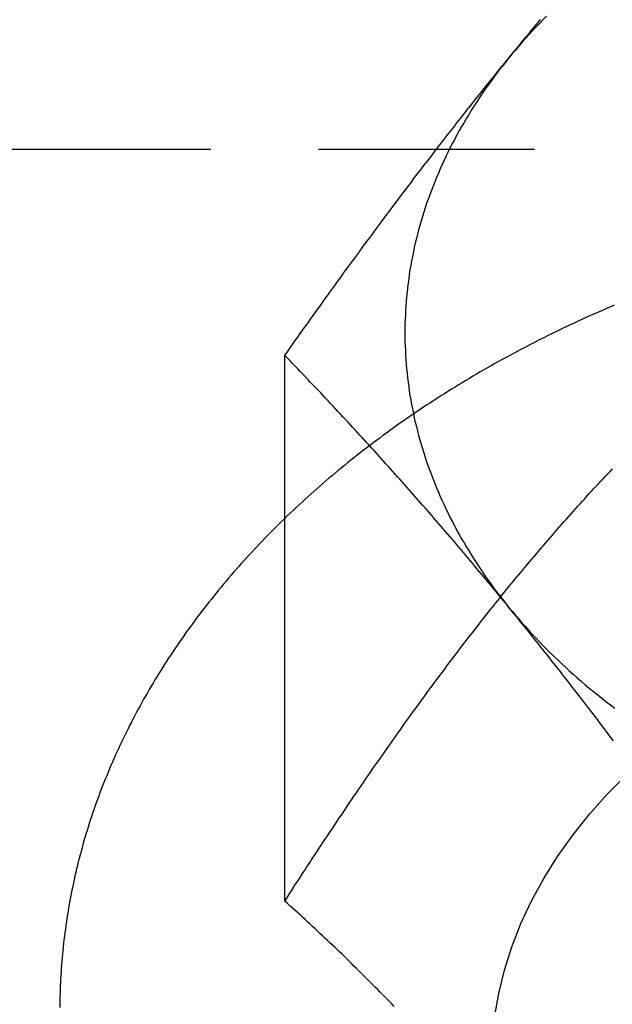
# Model space of a CAD drawing. Extents: x -401 to 688, y -401 to 148.
# Drawn here: x -184 to -178, y 125 to 137 of the extents above; entities that cross this region are included whole.
import ezdxf

# ---------------------------------------------------------------- set-up
doc = ezdxf.new("R2010")
doc.units = 0
doc.header["$LTSCALE"] = 10
doc.linetypes.add('VERDECKT', pattern=[0.375, 0.25, -0.125])
doc.layers.get('0').update_dxf_attribs({"linetype": 'CONTINUOUS'})
doc.layers.add('STEMPEL', color=3, linetype='CONTINUOUS')

# ---------------------------------------------------------------- blocks, each defined once
blk = doc.blocks.new('A$C05C67ACF')
at = {"color": 1, "linetype": 'VERDECKT', "extrusion": (2e-16, 1, -2e-16)}
blk.add_line((158.972, 135.225), (-91.028, 135.225), dxfattribs=at)
at = {"color": 3, "linetype": 'CONTINUOUS', "extrusion": (2e-16, 1, -2e-16)}
blk.add_line((118.58, 126.52), (118.58, 132.84), dxfattribs=at)
at = {"color": 3, "linetype": 'CONTINUOUS'}
for points in [[(121.614, 136.768, 0), (121.572, 136.726, 0), (121.53, 136.683, 0), (121.489, 136.64, 0), (121.448, 136.596, 0), (121.408, 136.553, 0), (121.369, 136.509, 0), (121.329, 136.465, 0), (121.291, 136.42, 0), (121.253, 136.376, 0), (121.215, 136.331, 0), (121.178, 136.286, 0)], [(121.178, 136.286, 0), (121.141, 136.241, 0), (121.105, 136.195, 0), (121.07, 136.15, 0), (121.035, 136.104, 0), (121, 136.058, 0), (120.967, 136.012, 0), (120.933, 135.965, 0), (120.9, 135.919, 0), (120.868, 135.872, 0), (120.836, 135.825, 0), (120.805, 135.778, 0), (120.774, 135.731, 0), (120.744, 135.683, 0), (120.715, 135.635, 0), (120.686, 135.587, 0), (120.657, 135.539, 0), (120.629, 135.491, 0), (120.602, 135.443, 0), (120.575, 135.394, 0), (120.549, 135.346, 0), (120.523, 135.297, 0), (120.498, 135.248, 0), (120.474, 135.199, 0), (120.45, 135.15, 0), (120.426, 135.1, 0), (120.404, 135.051, 0), (120.381, 135.001, 0), (120.36, 134.951, 0), (120.339, 134.902, 0), (120.318, 134.852, 0), (120.298, 134.801, 0), (120.279, 134.751, 0), (120.26, 134.701, 0), (120.242, 134.65, 0), (120.224, 134.6, 0), (120.207, 134.549, 0), (120.191, 134.498, 0), (120.175, 134.448, 0), (120.16, 134.397, 0), (120.145, 134.346, 0), (120.131, 134.295, 0), (120.118, 134.243, 0), (120.105, 134.192, 0), (120.092, 134.141, 0), (120.081, 134.089, 0), (120.07, 134.038, 0), (120.059, 133.986, 0), (120.049, 133.935, 0), (120.04, 133.883, 0), (120.031, 133.831, 0), (120.023, 133.78, 0), (120.016, 133.728, 0), (120.009, 133.676, 0), (120.002, 133.624, 0), (119.997, 133.572, 0), (119.991, 133.52, 0), (119.987, 133.468, 0), (119.983, 133.416, 0), (119.98, 133.364, 0), (119.977, 133.312, 0), (119.975, 133.26, 0), (119.973, 133.208, 0), (119.972, 133.156, 0), (119.972, 133.104, 0), (119.972, 133.052, 0), (119.973, 133, 0), (119.975, 132.948, 0), (119.977, 132.896, 0), (119.98, 132.844, 0), (119.983, 132.792, 0), (119.987, 132.74, 0), (119.991, 132.688, 0), (119.997, 132.636, 0), (120.002, 132.584, 0), (120.009, 132.532, 0), (120.016, 132.48, 0), (120.023, 132.429, 0), (120.031, 132.377, 0), (120.04, 132.325, 0), (120.049, 132.273, 0), (120.059, 132.222, 0), (120.07, 132.17, 0), (120.081, 132.119, 0), (120.092, 132.067, 0), (120.105, 132.016, 0), (120.118, 131.965, 0), (120.131, 131.914, 0), (120.145, 131.863, 0), (120.16, 131.812, 0), (120.175, 131.761, 0), (120.191, 131.71, 0), (120.207, 131.659, 0), (120.224, 131.608, 0), (120.242, 131.558, 0), (120.26, 131.507, 0), (120.279, 131.457, 0), (120.298, 131.407, 0), (120.318, 131.357, 0), (120.339, 131.307, 0), (120.36, 131.257, 0), (120.381, 131.207, 0), (120.404, 131.157, 0), (120.426, 131.108, 0), (120.45, 131.058, 0), (120.474, 131.009, 0), (120.498, 130.96, 0), (120.523, 130.911, 0), (120.549, 130.862, 0), (120.575, 130.814, 0), (120.602, 130.765, 0), (120.629, 130.717, 0), (120.657, 130.669, 0), (120.686, 130.621, 0), (120.715, 130.573, 0), (120.744, 130.525, 0), (120.774, 130.478, 0), (120.805, 130.43, 0), (120.836, 130.383, 0), (120.868, 130.336, 0), (120.9, 130.289, 0), (120.933, 130.243, 0), (120.967, 130.196, 0), (121, 130.15, 0), (121.035, 130.104, 0), (121.07, 130.058, 0), (121.105, 130.013, 0), (121.141, 129.967, 0), (121.178, 129.922, 0)], [(121.178, 129.922, 0), (121.215, 129.877, 0), (121.253, 129.832, 0), (121.291, 129.788, 0), (121.329, 129.743, 0), (121.369, 129.699, 0), (121.408, 129.655, 0), (121.448, 129.612, 0), (121.489, 129.568, 0), (121.53, 129.525, 0), (121.572, 129.482, 0), (121.614, 129.44, 0), (121.657, 129.397, 0), (121.7, 129.355, 0), (121.743, 129.313, 0), (121.787, 129.271, 0), (121.832, 129.23, 0), (121.877, 129.189, 0), (121.923, 129.148, 0), (121.969, 129.107, 0), (122.015, 129.067, 0), (122.062, 129.027, 0), (122.109, 128.987, 0), (122.157, 128.947, 0), (122.206, 128.908, 0), (122.254, 128.869, 0), (122.304, 128.83, 0), (122.353, 128.792, 0), (122.403, 128.754, 0)]]:
    blk.add_polyline3d(points, dxfattribs=at)
at = {"color": 3}
for points in [[(121.178, 136.286, 0), (121.204, 136.318, 0), (121.231, 136.35, 0), (121.257, 136.382, 0), (121.283, 136.414, 0), (121.309, 136.446, 0), (121.336, 136.478, 0), (121.362, 136.51, 0), (121.388, 136.542, 0), (121.414, 136.573, 0), (121.441, 136.605, 0), (121.467, 136.636, 0), (121.493, 136.668, 0), (121.519, 136.699, 0), (121.545, 136.73, 0)], [(118.58, 132.84, 0), (118.61, 132.883, 0), (118.641, 132.926, 0), (118.671, 132.968, 0), (118.701, 133.011, 0), (118.731, 133.053, 0), (118.76, 133.095, 0), (118.79, 133.136, 0), (118.82, 133.178, 0), (118.849, 133.219, 0), (118.879, 133.26, 0), (118.908, 133.301, 0), (118.937, 133.342, 0), (118.966, 133.383, 0), (118.996, 133.423, 0), (119.024, 133.463, 0), (119.053, 133.503, 0), (119.082, 133.543, 0), (119.111, 133.583, 0), (119.139, 133.623, 0), (119.168, 133.662, 0), (119.196, 133.701, 0), (119.225, 133.74, 0), (119.253, 133.779, 0), (119.281, 133.818, 0), (119.31, 133.857, 0), (119.338, 133.895, 0), (119.366, 133.933, 0), (119.394, 133.971, 0), (119.421, 134.009, 0), (119.449, 134.047, 0), (119.477, 134.085, 0), (119.505, 134.123, 0), (119.532, 134.16, 0), (119.56, 134.197, 0), (119.587, 134.234, 0), (119.615, 134.272, 0), (119.642, 134.308, 0), (119.669, 134.345, 0), (119.697, 134.382, 0), (119.724, 134.418, 0), (119.751, 134.455, 0), (119.778, 134.491, 0), (119.805, 134.527, 0), (119.832, 134.563, 0), (119.859, 134.599, 0), (119.886, 134.635, 0), (119.913, 134.671, 0), (119.94, 134.706, 0), (119.967, 134.742, 0), (119.993, 134.777, 0), (120.02, 134.812, 0), (120.047, 134.848, 0), (120.073, 134.883, 0), (120.1, 134.918, 0), (120.127, 134.953, 0), (120.153, 134.987, 0), (120.18, 135.022, 0), (120.206, 135.057, 0), (120.233, 135.091, 0), (120.259, 135.126, 0), (120.286, 135.16, 0), (120.312, 135.194, 0), (120.338, 135.228, 0), (120.365, 135.262, 0), (120.391, 135.296, 0), (120.417, 135.33, 0), (120.444, 135.364, 0), (120.47, 135.398, 0), (120.496, 135.431, 0), (120.522, 135.465, 0), (120.549, 135.499, 0), (120.575, 135.532, 0), (120.601, 135.565, 0), (120.627, 135.599, 0), (120.653, 135.632, 0), (120.68, 135.665, 0), (120.706, 135.698, 0), (120.732, 135.731, 0), (120.758, 135.765, 0), (120.784, 135.797, 0), (120.811, 135.83, 0), (120.837, 135.863, 0), (120.863, 135.896, 0), (120.889, 135.929, 0), (120.915, 135.961, 0), (120.942, 135.994, 0), (120.968, 136.027, 0), (120.994, 136.059, 0), (121.02, 136.092, 0), (121.046, 136.124, 0), (121.073, 136.157, 0), (121.099, 136.189, 0), (121.125, 136.221, 0), (121.152, 136.254, 0), (121.178, 136.286, 0)], [(121.178, 129.922, 0), (121.152, 129.954, 0), (121.125, 129.986, 0), (121.099, 130.019, 0), (121.073, 130.051, 0), (121.046, 130.082, 0), (121.02, 130.114, 0), (120.994, 130.146, 0), (120.968, 130.178, 0), (120.942, 130.209, 0), (120.915, 130.241, 0), (120.889, 130.272, 0), (120.863, 130.304, 0), (120.837, 130.335, 0), (120.811, 130.366, 0), (120.784, 130.398, 0), (120.758, 130.429, 0), (120.732, 130.46, 0), (120.706, 130.491, 0), (120.68, 130.522, 0), (120.653, 130.553, 0), (120.627, 130.584, 0), (120.601, 130.615, 0), (120.575, 130.646, 0), (120.549, 130.676, 0), (120.522, 130.707, 0), (120.496, 130.738, 0), (120.47, 130.768, 0), (120.444, 130.799, 0), (120.417, 130.83, 0), (120.391, 130.86, 0), (120.365, 130.891, 0), (120.338, 130.921, 0), (120.312, 130.951, 0), (120.286, 130.982, 0), (120.259, 131.012, 0), (120.233, 131.043, 0), (120.206, 131.073, 0), (120.18, 131.103, 0), (120.153, 131.134, 0), (120.127, 131.164, 0), (120.1, 131.194, 0), (120.073, 131.224, 0), (120.047, 131.254, 0), (120.02, 131.285, 0), (119.993, 131.315, 0), (119.967, 131.345, 0), (119.94, 131.375, 0), (119.913, 131.405, 0), (119.886, 131.435, 0), (119.859, 131.466, 0), (119.832, 131.496, 0), (119.805, 131.526, 0), (119.778, 131.556, 0), (119.751, 131.586, 0), (119.724, 131.616, 0), (119.697, 131.646, 0), (119.669, 131.676, 0), (119.642, 131.707, 0), (119.615, 131.737, 0), (119.587, 131.767, 0), (119.56, 131.797, 0), (119.532, 131.827, 0), (119.505, 131.857, 0), (119.477, 131.888, 0), (119.449, 131.918, 0), (119.421, 131.948, 0), (119.394, 131.978, 0), (119.366, 132.009, 0), (119.338, 132.039, 0), (119.31, 132.069, 0), (119.281, 132.1, 0), (119.253, 132.13, 0), (119.225, 132.16, 0), (119.196, 132.191, 0), (119.168, 132.221, 0), (119.139, 132.252, 0), (119.111, 132.282, 0), (119.082, 132.313, 0), (119.053, 132.344, 0), (119.024, 132.374, 0), (118.996, 132.405, 0), (118.966, 132.436, 0), (118.937, 132.467, 0), (118.908, 132.497, 0), (118.879, 132.528, 0), (118.849, 132.559, 0), (118.82, 132.59, 0), (118.79, 132.621, 0), (118.76, 132.652, 0), (118.731, 132.684, 0), (118.701, 132.715, 0), (118.671, 132.746, 0), (118.641, 132.777, 0), (118.61, 132.809, 0), (118.58, 132.84, 0)], [(118.58, 130.953, 0), (118.547, 130.921, 0), (118.514, 130.889, 0), (118.482, 130.857, 0), (118.449, 130.825, 0), (118.417, 130.792, 0), (118.385, 130.76, 0), (118.353, 130.727, 0), (118.322, 130.694, 0), (118.29, 130.662, 0), (118.259, 130.629, 0), (118.228, 130.596, 0), (118.197, 130.563, 0), (118.166, 130.529, 0), (118.136, 130.496, 0), (118.106, 130.463, 0), (118.075, 130.429, 0), (118.046, 130.395, 0), (118.016, 130.362, 0), (117.986, 130.328, 0), (117.957, 130.294, 0), (117.928, 130.26, 0), (117.899, 130.226, 0), (117.87, 130.191, 0), (117.841, 130.157, 0), (117.813, 130.123, 0), (117.785, 130.088, 0), (117.756, 130.053, 0), (117.729, 130.019, 0), (117.701, 129.984, 0), (117.674, 129.949, 0), (117.646, 129.914, 0), (117.619, 129.878, 0), (117.592, 129.843, 0), (117.566, 129.808, 0), (117.539, 129.772, 0), (117.513, 129.737, 0), (117.487, 129.701, 0), (117.461, 129.666, 0), (117.435, 129.63, 0), (117.41, 129.594, 0), (117.385, 129.558, 0), (117.36, 129.522, 0), (117.335, 129.486, 0), (117.31, 129.449, 0), (117.286, 129.413, 0), (117.262, 129.377, 0), (117.238, 129.34, 0), (117.214, 129.304, 0), (117.19, 129.267, 0), (117.167, 129.23, 0), (117.144, 129.193, 0), (117.121, 129.156, 0), (117.098, 129.119, 0), (117.075, 129.082, 0), (117.053, 129.045, 0), (117.031, 129.008, 0), (117.009, 128.97, 0), (116.987, 128.933, 0), (116.966, 128.895, 0), (116.944, 128.858, 0), (116.923, 128.82, 0), (116.903, 128.782, 0), (116.882, 128.745, 0), (116.862, 128.707, 0), (116.841, 128.669, 0), (116.821, 128.631, 0), (116.802, 128.593, 0), (116.782, 128.554, 0), (116.763, 128.516, 0), (116.744, 128.478, 0), (116.725, 128.439, 0), (116.706, 128.401, 0), (116.688, 128.362, 0), (116.669, 128.324, 0), (116.651, 128.285, 0), (116.634, 128.246, 0), (116.616, 128.207, 0), (116.599, 128.169, 0), (116.582, 128.13, 0), (116.565, 128.091, 0), (116.548, 128.052, 0), (116.532, 128.012, 0), (116.516, 127.973, 0), (116.5, 127.934, 0), (116.484, 127.895, 0), (116.468, 127.855, 0), (116.453, 127.816, 0), (116.438, 127.776, 0), (116.423, 127.737, 0), (116.409, 127.697, 0), (116.395, 127.657, 0), (116.38, 127.617, 0), (116.367, 127.578, 0), (116.353, 127.538, 0), (116.34, 127.498, 0), (116.326, 127.458, 0), (116.313, 127.418, 0), (116.301, 127.378, 0), (116.288, 127.338, 0), (116.276, 127.297, 0), (116.264, 127.257, 0), (116.252, 127.217, 0), (116.241, 127.177, 0), (116.23, 127.136, 0), (116.219, 127.096, 0), (116.208, 127.055, 0), (116.197, 127.015, 0), (116.187, 126.974, 0), (116.177, 126.934, 0), (116.167, 126.893, 0), (116.158, 126.852, 0), (116.148, 126.812, 0), (116.139, 126.771, 0), (116.13, 126.73, 0), (116.122, 126.689, 0), (116.113, 126.648, 0), (116.105, 126.608, 0), (116.097, 126.567, 0), (116.089, 126.526, 0), (116.082, 126.485, 0), (116.075, 126.444, 0), (116.068, 126.403, 0), (116.061, 126.362, 0), (116.055, 126.321, 0), (116.049, 126.279, 0), (116.043, 126.238, 0), (116.037, 126.197, 0), (116.031, 126.156, 0), (116.026, 126.115, 0), (116.021, 126.074, 0), (116.016, 126.032, 0), (116.012, 125.991, 0), (116.008, 125.95, 0), (116.004, 125.908, 0), (116, 125.867, 0), (115.996, 125.826, 0), (115.993, 125.785, 0), (115.99, 125.743, 0), (115.987, 125.702, 0), (115.984, 125.66, 0), (115.982, 125.619, 0), (115.98, 125.578, 0), (115.978, 125.536, 0), (115.977, 125.495, 0), (115.975, 125.453, 0), (115.974, 125.412, 0), (115.973, 125.371, 0), (115.973, 125.329, 0), (115.973, 125.288, 0)], [(122.389, 128.378, 0), (122.363, 128.413, 0), (122.336, 128.448, 0), (122.309, 128.484, 0), (122.282, 128.519, 0), (122.256, 128.554, 0), (122.229, 128.589, 0), (122.203, 128.623, 0), (122.176, 128.658, 0), (122.15, 128.693, 0), (122.123, 128.727, 0), (122.097, 128.762, 0), (122.07, 128.796, 0), (122.044, 128.83, 0), (122.018, 128.864, 0), (121.991, 128.898, 0), (121.965, 128.932, 0), (121.939, 128.966, 0), (121.912, 129, 0), (121.886, 129.034, 0), (121.86, 129.068, 0), (121.834, 129.101, 0), (121.807, 129.135, 0), (121.781, 129.168, 0), (121.755, 129.202, 0), (121.729, 129.235, 0), (121.703, 129.268, 0), (121.676, 129.301, 0), (121.65, 129.334, 0), (121.624, 129.368, 0), (121.598, 129.401, 0), (121.572, 129.434, 0), (121.545, 129.466, 0), (121.519, 129.499, 0), (121.493, 129.532, 0), (121.467, 129.565, 0), (121.441, 129.598, 0), (121.414, 129.63, 0), (121.388, 129.663, 0), (121.362, 129.695, 0), (121.336, 129.728, 0), (121.309, 129.76, 0), (121.283, 129.793, 0), (121.257, 129.825, 0), (121.231, 129.857, 0), (121.204, 129.89, 0), (121.178, 129.922, 0)], [(119.846, 125.302, 0), (119.819, 125.33, 0), (119.792, 125.357, 0), (119.765, 125.385, 0), (119.738, 125.413, 0), (119.711, 125.441, 0), (119.684, 125.468, 0), (119.657, 125.496, 0), (119.629, 125.523, 0), (119.602, 125.551, 0), (119.575, 125.578, 0), (119.547, 125.606, 0), (119.52, 125.633, 0), (119.493, 125.66, 0), (119.465, 125.688, 0), (119.437, 125.715, 0), (119.41, 125.742, 0), (119.382, 125.769, 0), (119.354, 125.797, 0), (119.327, 125.824, 0), (119.299, 125.851, 0), (119.271, 125.878, 0), (119.243, 125.905, 0), (119.215, 125.932, 0), (119.187, 125.959, 0), (119.159, 125.986, 0), (119.131, 126.012, 0), (119.102, 126.039, 0), (119.074, 126.066, 0), (119.045, 126.093, 0), (119.017, 126.12, 0), (118.988, 126.147, 0), (118.96, 126.173, 0), (118.931, 126.2, 0), (118.902, 126.227, 0), (118.873, 126.254, 0), (118.844, 126.28, 0), (118.815, 126.307, 0), (118.786, 126.334, 0), (118.757, 126.36, 0), (118.728, 126.387, 0), (118.698, 126.414, 0), (118.669, 126.44, 0), (118.639, 126.467, 0), (118.61, 126.494, 0), (118.58, 126.52, 0)]]:
    blk.add_polyline3d(points, dxfattribs=at)
at = {"color": 1}
for points in [[(122.399, 133.422, 0), (122.353, 133.402, 0), (122.307, 133.382, 0), (122.26, 133.362, 0), (122.214, 133.342, 0), (122.168, 133.322, 0), (122.123, 133.301, 0), (122.077, 133.281, 0), (122.031, 133.26, 0), (121.986, 133.239, 0), (121.94, 133.218, 0), (121.895, 133.197, 0), (121.85, 133.176, 0), (121.805, 133.154, 0), (121.76, 133.132, 0), (121.715, 133.111, 0), (121.67, 133.089, 0), (121.626, 133.067, 0), (121.581, 133.045, 0), (121.537, 133.023, 0), (121.493, 133, 0), (121.449, 132.978, 0), (121.405, 132.955, 0), (121.361, 132.932, 0), (121.317, 132.909, 0), (121.274, 132.886, 0), (121.23, 132.863, 0), (121.187, 132.839, 0), (121.144, 132.816, 0), (121.101, 132.792, 0), (121.058, 132.769, 0), (121.015, 132.745, 0), (120.972, 132.721, 0), (120.93, 132.697, 0), (120.887, 132.672, 0), (120.845, 132.648, 0), (120.803, 132.623, 0), (120.761, 132.599, 0), (120.719, 132.574, 0), (120.677, 132.549, 0), (120.636, 132.524, 0), (120.594, 132.498, 0), (120.553, 132.473, 0), (120.512, 132.448, 0), (120.471, 132.422, 0), (120.43, 132.396, 0), (120.389, 132.37, 0), (120.348, 132.344, 0), (120.308, 132.318, 0), (120.267, 132.292, 0), (120.227, 132.266, 0), (120.187, 132.239, 0), (120.147, 132.213, 0), (120.108, 132.186, 0), (120.068, 132.159, 0), (120.029, 132.132, 0), (119.989, 132.105, 0), (119.95, 132.078, 0), (119.911, 132.05, 0), (119.872, 132.023, 0), (119.834, 131.995, 0), (119.795, 131.967, 0), (119.757, 131.939, 0), (119.718, 131.911, 0), (119.68, 131.883, 0), (119.642, 131.855, 0), (119.605, 131.827, 0), (119.567, 131.798, 0), (119.53, 131.77, 0), (119.492, 131.741, 0), (119.455, 131.712, 0), (119.418, 131.683, 0), (119.381, 131.654, 0), (119.345, 131.625, 0), (119.308, 131.596, 0), (119.272, 131.566, 0), (119.236, 131.537, 0), (119.2, 131.507, 0), (119.164, 131.477, 0), (119.128, 131.447, 0), (119.092, 131.417, 0), (119.057, 131.387, 0), (119.022, 131.357, 0), (118.987, 131.326, 0), (118.952, 131.296, 0), (118.917, 131.265, 0), (118.883, 131.235, 0), (118.848, 131.204, 0), (118.814, 131.173, 0), (118.78, 131.142, 0), (118.746, 131.111, 0), (118.713, 131.079, 0), (118.679, 131.048, 0), (118.646, 131.016, 0), (118.613, 130.985, 0), (118.58, 130.953, 0)], [(121.178, 130.162, 0), (121.205, 130.194, 0), (121.232, 130.227, 0), (121.259, 130.26, 0), (121.285, 130.292, 0), (121.312, 130.324, 0), (121.339, 130.357, 0), (121.366, 130.389, 0), (121.392, 130.421, 0), (121.419, 130.452, 0), (121.446, 130.484, 0), (121.472, 130.515, 0), (121.499, 130.547, 0), (121.525, 130.578, 0), (121.552, 130.609, 0), (121.578, 130.64, 0), (121.605, 130.671, 0), (121.632, 130.702, 0), (121.658, 130.733, 0), (121.685, 130.763, 0), (121.711, 130.794, 0), (121.738, 130.824, 0), (121.764, 130.854, 0), (121.791, 130.885, 0), (121.817, 130.915, 0), (121.844, 130.945, 0), (121.87, 130.974, 0), (121.897, 131.004, 0), (121.923, 131.034, 0), (121.95, 131.063, 0), (121.976, 131.093, 0), (122.003, 131.122, 0), (122.029, 131.152, 0), (122.056, 131.181, 0), (122.082, 131.21, 0), (122.109, 131.239, 0), (122.136, 131.268, 0), (122.162, 131.297, 0), (122.189, 131.326, 0), (122.215, 131.354, 0), (122.242, 131.383, 0), (122.269, 131.411, 0), (122.295, 131.44, 0), (122.322, 131.468, 0), (122.349, 131.497, 0), (122.376, 131.525, 0)], [(118.58, 126.52, 0), (118.61, 126.567, 0), (118.639, 126.613, 0), (118.669, 126.658, 0), (118.698, 126.704, 0), (118.728, 126.749, 0), (118.757, 126.794, 0), (118.786, 126.839, 0), (118.815, 126.884, 0), (118.844, 126.928, 0), (118.873, 126.972, 0), (118.902, 127.016, 0), (118.931, 127.06, 0), (118.96, 127.104, 0), (118.988, 127.147, 0), (119.017, 127.19, 0), (119.045, 127.233, 0), (119.074, 127.276, 0), (119.102, 127.319, 0), (119.131, 127.361, 0), (119.159, 127.403, 0), (119.187, 127.445, 0), (119.215, 127.487, 0), (119.243, 127.529, 0), (119.271, 127.57, 0), (119.299, 127.612, 0), (119.327, 127.653, 0), (119.354, 127.694, 0), (119.382, 127.735, 0), (119.41, 127.775, 0), (119.437, 127.816, 0), (119.465, 127.856, 0), (119.493, 127.896, 0), (119.52, 127.936, 0), (119.547, 127.976, 0), (119.575, 128.015, 0), (119.602, 128.055, 0), (119.629, 128.094, 0), (119.657, 128.133, 0), (119.684, 128.172, 0), (119.711, 128.211, 0), (119.738, 128.25, 0), (119.765, 128.288, 0), (119.792, 128.327, 0), (119.819, 128.365, 0), (119.846, 128.403, 0), (119.873, 128.441, 0), (119.9, 128.479, 0), (119.927, 128.516, 0), (119.953, 128.554, 0), (119.98, 128.591, 0), (120.007, 128.629, 0), (120.034, 128.666, 0), (120.061, 128.703, 0), (120.087, 128.74, 0), (120.114, 128.776, 0), (120.141, 128.813, 0), (120.167, 128.85, 0), (120.194, 128.886, 0), (120.22, 128.922, 0), (120.247, 128.958, 0), (120.274, 128.995, 0), (120.3, 129.03, 0), (120.327, 129.066, 0), (120.353, 129.102, 0), (120.38, 129.138, 0), (120.406, 129.173, 0), (120.433, 129.208, 0), (120.459, 129.244, 0), (120.486, 129.279, 0), (120.512, 129.314, 0), (120.539, 129.349, 0), (120.565, 129.384, 0), (120.592, 129.419, 0), (120.618, 129.453, 0), (120.645, 129.488, 0), (120.671, 129.522, 0), (120.698, 129.557, 0), (120.724, 129.591, 0), (120.751, 129.625, 0), (120.777, 129.659, 0), (120.804, 129.693, 0), (120.831, 129.727, 0), (120.857, 129.761, 0), (120.884, 129.795, 0), (120.91, 129.829, 0), (120.937, 129.862, 0), (120.964, 129.896, 0), (120.99, 129.929, 0), (121.017, 129.963, 0), (121.044, 129.996, 0), (121.071, 130.029, 0), (121.097, 130.062, 0), (121.124, 130.095, 0), (121.151, 130.129, 0), (121.178, 130.162, 0)]]:
    blk.add_polyline3d(points, dxfattribs=at)
at = {"color": 1, "linetype": 'VERDECKT'}
blk.add_polyline3d([(121.011, 125.173, 0), (121.059, 125.449, 0), (121.126, 125.722, 0), (121.212, 125.993, 0), (121.317, 126.261, 0), (121.44, 126.525, 0), (121.581, 126.784, 0), (121.74, 127.037, 0), (121.917, 127.285, 0), (122.11, 127.527, 0), (122.32, 127.762, 0), (122.547, 127.989, 0)], dxfattribs=at)

msp = doc.modelspace()

# ---------------------------------------------------------------- block references
at = {"layer": 'STEMPEL'}
msp.add_blockref('A$C05C67ACF', (-300, 0), dxfattribs=at)

doc.saveas('drawing.dxf')
